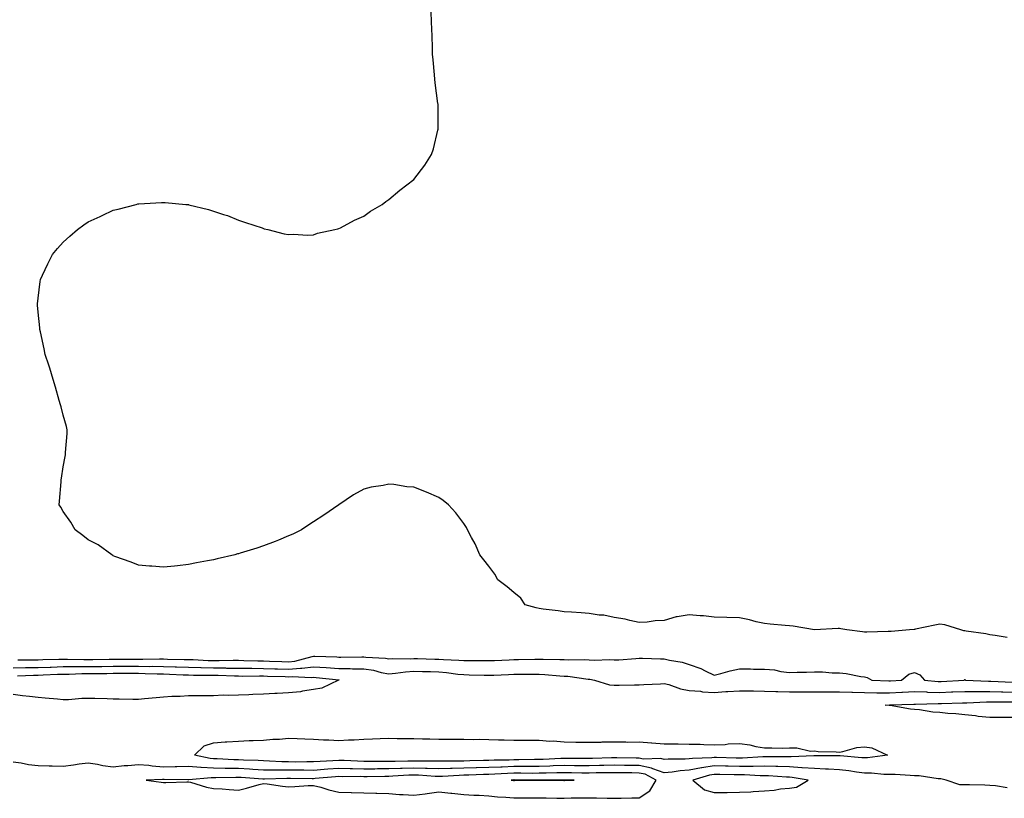
# Model space of a CAD drawing. Units: inches. Extents: x 986963 to 989603, y 7297898 to 7300538.
# Drawn here: x 988501 to 988894, y 7298605 to 7298916 of the extents above; entities that cross this region are included whole.
import ezdxf

# ---------------------------------------------------------------- set-up
doc = ezdxf.new("R2010")
doc.units = ezdxf.units.IN
doc.header["$MEASUREMENT"] = 0
doc.layers.add('Contour_98697297', color=7, linetype='Continuous', true_color=0x4c659b)

msp = doc.modelspace()

# ---------------------------------------------------------------- linework, layer by layer
at = {"layer": 'Contour_98697297'}
for points in [[(988895.04, 7298668.91, 3183), (988890.26, 7298669.71, 3183), (988888.05, 7298669.93, 3183), (988886.46, 7298670.33, 3183), (988878.57, 7298671.4, 3183), (988878.05, 7298671.51, 3183), (988877.74, 7298671.61, 3183), (988876.45, 7298671.92, 3183), (988870.04, 7298673.91, 3183), (988868.05, 7298674.18, 3183), (988866.07, 7298673.9, 3183), (988858.35, 7298672.22, 3183), (988858.05, 7298672.17, 3183), (988857.82, 7298672.15, 3183), (988856.05, 7298671.92, 3183), (988848.66, 7298671.31, 3183), (988848.05, 7298671.3, 3183), (988847.43, 7298671.3, 3183), (988838.91, 7298671.06, 3183), (988838.05, 7298671.06, 3183), (988837.25, 7298671.12, 3183), (988830.96, 7298671.92, 3183), (988828.55, 7298672.42, 3183), (988828.05, 7298672.48, 3183), (988827.5, 7298672.47, 3183), (988818.09, 7298671.96, 3183), (988818.01, 7298671.96, 3183), (988809.51, 7298673.38, 3183), (988808.05, 7298673.51, 3183), (988806.31, 7298673.66, 3183), (988800.39, 7298674.26, 3183), (988798.05, 7298674.45, 3183), (988794.78, 7298675.19, 3183), (988792.14, 7298676.01, 3183), (988788.05, 7298676.73, 3183), (988783.08, 7298676.89, 3183), (988783.02, 7298676.89, 3183), (988778.05, 7298677.08, 3183), (988773.67, 7298677.54, 3183), (988772.38, 7298677.59, 3183), (988768.05, 7298677.99, 3183), (988763.25, 7298677.12, 3183), (988762.85, 7298677.12, 3183), (988758.05, 7298675.75, 3183), (988754.43, 7298675.54, 3183), (988751.22, 7298675.09, 3183), (988748.05, 7298674.9, 3183), (988744.29, 7298675.68, 3183), (988742.41, 7298676.28, 3183), (988738.05, 7298676.96, 3183), (988733.9, 7298677.77, 3183), (988732.11, 7298677.86, 3183), (988728.05, 7298678.47, 3183), (988724.85, 7298678.72, 3183), (988721, 7298678.97, 3183), (988718.05, 7298679.19, 3183), (988715.7, 7298679.57, 3183), (988709.71, 7298680.26, 3183), (988708.05, 7298680.51, 3183), (988706.95, 7298680.82, 3183), (988702.45, 7298681.92, 3183), (988700.72, 7298684.59, 3183), (988698.05, 7298686.89, 3183), (988695.33, 7298689.2, 3183), (988691.64, 7298691.92, 3183), (988690.36, 7298694.23, 3183), (988688.05, 7298697.37, 3183), (988686.02, 7298699.89, 3183), (988684.37, 7298701.92, 3183), (988682.48, 7298706.35, 3183), (988681.05, 7298708.92, 3183), (988679.48, 7298711.92, 3183), (988679.03, 7298712.9, 3183), (988678.05, 7298714.46, 3183), (988674.87, 7298718.74, 3183), (988671.94, 7298721.92, 3183), (988669.78, 7298723.65, 3183), (988668.05, 7298724.81, 3183), (988663.05, 7298726.92, 3183), (988658.05, 7298728.94, 3183), (988655.29, 7298729.16, 3183), (988650, 7298729.97, 3183), (988648.05, 7298730.2, 3183), (988645.82, 7298729.69, 3183), (988641.05, 7298728.92, 3183), (988638.05, 7298728.17, 3183), (988634.02, 7298725.95, 3183), (988628.05, 7298721.92, 3183), (988622.15, 7298717.82, 3183), (988618.05, 7298715.18, 3183), (988616.12, 7298713.85, 3183), (988613.13, 7298711.92, 3183), (988609.75, 7298710.22, 3183), (988608.05, 7298709.5, 3183), (988603.95, 7298707.82, 3183), (988602.7, 7298707.27, 3183), (988598.05, 7298705.53, 3183), (988595.37, 7298704.6, 3183), (988588.72, 7298702.59, 3183), (988588.05, 7298702.38, 3183), (988587.7, 7298702.27, 3183), (988586.53, 7298701.92, 3183), (988579.57, 7298700.4, 3183), (988578.05, 7298700, 3183), (988575.67, 7298699.54, 3183), (988571.27, 7298698.7, 3183), (988568.05, 7298698.04, 3183), (988563.71, 7298697.58, 3183), (988562.53, 7298697.44, 3183), (988558.05, 7298696.99, 3183), (988553.49, 7298697.36, 3183), (988552.53, 7298697.44, 3183), (988548.05, 7298697.78, 3183), (988545.17, 7298699.04, 3183), (988538.67, 7298701.3, 3183), (988538.05, 7298701.54, 3183), (988537.83, 7298701.7, 3183), (988537.39, 7298701.92, 3183), (988532.03, 7298705.9, 3183), (988528.05, 7298707.97, 3183), (988525.82, 7298709.69, 3183), (988522.86, 7298711.92, 3183), (988521.12, 7298714.99, 3183), (988518.05, 7298719.22, 3183), (988517.07, 7298720.94, 3183), (988516.48, 7298721.92, 3183), (988516.55, 7298723.42, 3183), (988517.22, 7298731.09, 3183), (988517.26, 7298731.92, 3183), (988517.35, 7298732.62, 3183), (988518.05, 7298737.12, 3183), (988518.81, 7298741.16, 3183), (988518.93, 7298741.92, 3183), (988518.98, 7298742.85, 3183), (988519.56, 7298750.41, 3183), (988519.62, 7298751.92, 3183), (988519.34, 7298753.21, 3183), (988518.05, 7298757.67, 3183), (988517.16, 7298761.03, 3183), (988516.91, 7298761.92, 3183), (988516.45, 7298763.52, 3183), (988514.98, 7298768.85, 3183), (988513.98, 7298771.92, 3183), (988512.66, 7298776.53, 3183), (988512.24, 7298777.73, 3183), (988510.86, 7298781.92, 3183), (988510.38, 7298784.25, 3183), (988508.95, 7298791.02, 3183), (988508.75, 7298791.92, 3183), (988508.68, 7298792.55, 3183), (988508.05, 7298798.84, 3183), (988507.78, 7298801.65, 3183), (988507.75, 7298801.92, 3183), (988507.78, 7298802.19, 3183), (988508.05, 7298804.42, 3183), (988508.88, 7298811.09, 3183), (988509, 7298811.92, 3183), (988509.82, 7298813.69, 3183), (988511.83, 7298818.14, 3183), (988513.71, 7298821.92, 3183), (988515.71, 7298824.26, 3183), (988518.05, 7298826.78, 3183), (988520.7, 7298829.27, 3183), (988523.78, 7298831.92, 3183), (988526.26, 7298833.71, 3183), (988528.05, 7298834.91, 3183), (988532.85, 7298837.12, 3183), (988533.63, 7298837.5, 3183), (988538.05, 7298839.59, 3183), (988539.96, 7298840.01, 3183), (988547.17, 7298841.92, 3183), (988547.86, 7298842.11, 3183), (988548.05, 7298842.15, 3183), (988548.3, 7298842.17, 3183), (988557.35, 7298842.62, 3183), (988558.05, 7298842.7, 3183), (988558.81, 7298842.68, 3183), (988567.05, 7298841.92, 3183), (988567.96, 7298841.83, 3183), (988568.05, 7298841.82, 3183), (988568.19, 7298841.78, 3183), (988576.05, 7298839.92, 3183), (988578.05, 7298839.25, 3183), (988582.05, 7298837.92, 3183), (988583.58, 7298837.45, 3183), (988588.05, 7298835.62, 3183), (988590.88, 7298834.75, 3183), (988597.47, 7298832.5, 3183), (988598.05, 7298832.29, 3183), (988598.34, 7298832.21, 3183), (988599.72, 7298831.92, 3183), (988606.3, 7298830.17, 3183), (988608.05, 7298829.87, 3183), (988609.92, 7298830.05, 3183), (988615.76, 7298829.63, 3183), (988618.05, 7298829.78, 3183), (988619.55, 7298830.42, 3183), (988626.45, 7298831.92, 3183), (988627.75, 7298832.22, 3183), (988628.05, 7298832.26, 3183), (988628.74, 7298832.61, 3183), (988634.34, 7298835.63, 3183), (988638.05, 7298837.21, 3183), (988640.8, 7298839.17, 3183), (988645.4, 7298841.92, 3183), (988646.87, 7298843.1, 3183), (988648.05, 7298843.88, 3183), (988652.41, 7298847.56, 3183), (988658.05, 7298851.92, 3183), (988662.39, 7298857.58, 3183), (988665.16, 7298861.92, 3183), (988665.84, 7298864.13, 3183), (988667.66, 7298871.53, 3183), (988667.77, 7298871.92, 3183), (988667.78, 7298872.19, 3183), (988667.71, 7298881.58, 3183), (988667.72, 7298881.92, 3183), (988667.67, 7298882.3, 3183), (988666.62, 7298890.49, 3183), (988666.44, 7298891.92, 3183), (988666.26, 7298893.71, 3183), (988665.8, 7298899.67, 3183), (988665.57, 7298901.92, 3183), (988665.47, 7298904.5, 3183), (988665.4, 7298909.27, 3183), (988665.27, 7298911.92, 3183), (988665.06, 7298914.91, 3183), (988664.94, 7298918.81, 3183)], [(988499.92, 7298660.05, 3183), (988506.14, 7298660.01, 3183), (988508.05, 7298660.04, 3183), (988509.88, 7298660.09, 3183), (988516.32, 7298660.19, 3183), (988518.05, 7298660.24, 3183), (988519.72, 7298660.25, 3183), (988526.26, 7298660.13, 3183), (988528.05, 7298660.14, 3183), (988529.81, 7298660.16, 3183), (988536.34, 7298660.21, 3183), (988538.05, 7298660.22, 3183), (988539.75, 7298660.22, 3183), (988546.34, 7298660.21, 3183), (988548.05, 7298660.21, 3183), (988549.78, 7298660.19, 3183), (988556.46, 7298660.33, 3183), (988558.05, 7298660.32, 3183), (988559.71, 7298660.26, 3183), (988566.3, 7298660.17, 3183), (988568.05, 7298660.11, 3183), (988569.91, 7298660.06, 3183), (988575.9, 7298659.77, 3183), (988578.05, 7298659.72, 3183), (988580.27, 7298659.7, 3183), (988585.95, 7298659.82, 3183), (988588.05, 7298659.8, 3183), (988590.2, 7298659.77, 3183), (988595.75, 7298659.62, 3183), (988598.05, 7298659.59, 3183), (988600.47, 7298659.5, 3183), (988605.39, 7298659.26, 3183), (988608.05, 7298659.17, 3183), (988610.57, 7298659.4, 3183), (988617.5, 7298661.37, 3183), (988618.05, 7298661.44, 3183), (988618.56, 7298661.41, 3183), (988627.3, 7298661.17, 3183), (988628.05, 7298661.11, 3183), (988628.87, 7298661.1, 3183), (988637.35, 7298661.22, 3183), (988638.05, 7298661.21, 3183), (988638.89, 7298661.08, 3183), (988646.76, 7298660.63, 3183), (988648.05, 7298660.39, 3183), (988649.48, 7298660.49, 3183), (988656.57, 7298660.44, 3183), (988658.05, 7298660.53, 3183), (988659.48, 7298660.49, 3183), (988666.38, 7298660.25, 3183), (988668.05, 7298660.2, 3183), (988669.91, 7298660.06, 3183), (988676.02, 7298659.89, 3183), (988678.05, 7298659.71, 3183), (988680.29, 7298659.68, 3183), (988685.85, 7298659.72, 3183), (988688.05, 7298659.69, 3183), (988690.2, 7298659.77, 3183), (988696.16, 7298660.03, 3183), (988698.05, 7298660.1, 3183), (988699.85, 7298660.12, 3183), (988706.41, 7298660.28, 3183), (988708.05, 7298660.3, 3183), (988709.76, 7298660.21, 3183), (988716.29, 7298660.16, 3183), (988718.05, 7298660.06, 3183), (988720.01, 7298659.96, 3183), (988726.21, 7298660.08, 3183), (988728.05, 7298659.98, 3183), (988730.14, 7298659.83, 3183), (988736.21, 7298660.08, 3183), (988738.05, 7298659.93, 3183), (988739.95, 7298660.02, 3183), (988746.66, 7298660.53, 3183), (988748.05, 7298660.6, 3183), (988749.36, 7298660.61, 3183), (988756.52, 7298660.39, 3183), (988758.05, 7298660.4, 3183), (988760.1, 7298659.87, 3183), (988765.21, 7298659.08, 3183), (988768.05, 7298658.11, 3183), (988772.7, 7298656.57, 3183), (988774.33, 7298655.64, 3183), (988778.05, 7298653.87, 3183), (988780.64, 7298654.51, 3183), (988784.36, 7298655.61, 3183), (988788.05, 7298656.38, 3183), (988792.51, 7298656.38, 3183), (988793.65, 7298656.32, 3183), (988798.05, 7298656.32, 3183), (988802.14, 7298656.01, 3183), (988804.62, 7298655.35, 3183), (988808.05, 7298654.98, 3183), (988811.19, 7298655.06, 3183), (988814.9, 7298655.07, 3183), (988818.05, 7298655.17, 3183), (988821.29, 7298655.16, 3183), (988825.17, 7298654.8, 3183), (988828.05, 7298654.79, 3183), (988830.71, 7298654.58, 3183), (988836.62, 7298653.35, 3183), (988838.05, 7298653.2, 3183), (988839.1, 7298652.97, 3183), (988840.92, 7298651.92, 3183), (988847.68, 7298651.55, 3183), (988848.05, 7298651.55, 3183), (988848.4, 7298651.57, 3183), (988852.84, 7298651.92, 3183), (988855.75, 7298654.22, 3183), (988858.05, 7298654.95, 3183), (988860.17, 7298654.04, 3183), (988861.95, 7298651.92, 3183), (988867.48, 7298651.35, 3183), (988868.05, 7298651.33, 3183), (988868.62, 7298651.35, 3183), (988877.8, 7298651.92, 3183), (988877.91, 7298652.06, 3183), (988878.05, 7298652.13, 3183), (988878.23, 7298652.1, 3183), (988878.34, 7298651.92, 3183), (988887.58, 7298651.45, 3183), (988888.05, 7298651.45, 3183), (988888.53, 7298651.44, 3183), (988897.14, 7298651.01, 3183)], [(988498.05, 7298656.79, 3182), (988503.01, 7298656.88, 3182), (988503.09, 7298656.88, 3182), (988508.05, 7298656.97, 3182), (988512.85, 7298657.12, 3182), (988513.25, 7298657.12, 3182), (988518.05, 7298657.26, 3182), (988522.67, 7298657.3, 3182), (988523.42, 7298657.29, 3182), (988528.05, 7298657.32, 3182), (988532.6, 7298657.37, 3182), (988533.5, 7298657.37, 3182), (988538.05, 7298657.41, 3182), (988548.05, 7298657.41, 3182), (988552.6, 7298657.37, 3182), (988553.52, 7298657.39, 3182), (988558.05, 7298657.34, 3182), (988562.78, 7298657.19, 3182), (988563.31, 7298657.18, 3182), (988568.05, 7298657.03, 3182), (988573.03, 7298656.9, 3182), (988573.07, 7298656.9, 3182), (988578.05, 7298656.78, 3182), (988582.86, 7298656.73, 3182), (988583.25, 7298656.72, 3182), (988588.05, 7298656.68, 3182), (988592.75, 7298656.62, 3182), (988593.35, 7298656.62, 3182), (988598.05, 7298656.56, 3182), (988602.53, 7298656.4, 3182), (988603.6, 7298656.37, 3182), (988608.05, 7298656.21, 3182), (988612.78, 7298656.65, 3182), (988613.36, 7298656.61, 3182), (988618.05, 7298657.22, 3182), (988623.02, 7298656.89, 3182), (988623.09, 7298656.88, 3182), (988628.05, 7298656.52, 3182), (988632.6, 7298656.47, 3182), (988633.53, 7298656.44, 3182), (988638.05, 7298656.38, 3182), (988641.94, 7298655.81, 3182), (988644.98, 7298654.99, 3182), (988648.05, 7298654.42, 3182), (988650.75, 7298654.62, 3182), (988654.77, 7298655.2, 3182), (988658.05, 7298655.42, 3182), (988661.45, 7298655.32, 3182), (988664.71, 7298655.26, 3182), (988668.05, 7298655.16, 3182), (988671.06, 7298654.93, 3182), (988675.67, 7298654.3, 3182), (988678.05, 7298654.09, 3182), (988680.19, 7298654.06, 3182), (988686.11, 7298653.86, 3182), (988688.05, 7298653.83, 3182), (988690.04, 7298653.91, 3182), (988695.85, 7298654.12, 3182), (988698.05, 7298654.21, 3182), (988700.36, 7298654.23, 3182), (988705.71, 7298654.26, 3182), (988708.05, 7298654.29, 3182), (988710.31, 7298654.18, 3182), (988716.39, 7298653.58, 3182), (988718.05, 7298653.48, 3182), (988719.53, 7298653.4, 3182), (988727.67, 7298652.3, 3182), (988728.05, 7298652.28, 3182), (988728.38, 7298652.25, 3182), (988730.16, 7298651.92, 3182), (988736.19, 7298650.06, 3182), (988738.05, 7298649.84, 3182), (988740.06, 7298649.91, 3182), (988746.11, 7298649.98, 3182), (988748.05, 7298650.05, 3182), (988749.85, 7298650.12, 3182), (988756.59, 7298650.46, 3182), (988758.05, 7298650.53, 3182), (988759.88, 7298650.09, 3182), (988764.49, 7298648.36, 3182), (988768.05, 7298647.76, 3182), (988772.53, 7298647.44, 3182), (988773.36, 7298647.23, 3182), (988778.05, 7298647, 3182), (988782.7, 7298647.27, 3182), (988783.48, 7298647.35, 3182), (988788.05, 7298647.63, 3182), (988792.41, 7298647.56, 3182), (988793.67, 7298647.55, 3182), (988798.05, 7298647.48, 3182), (988802.58, 7298647.39, 3182), (988803.45, 7298647.32, 3182), (988808.05, 7298647.24, 3182), (988812.74, 7298647.23, 3182), (988813.36, 7298647.23, 3182), (988818.05, 7298647.22, 3182), (988822.77, 7298647.2, 3182), (988823.32, 7298647.19, 3182), (988828.05, 7298647.17, 3182), (988832.91, 7298647.06, 3182), (988833.18, 7298647.05, 3182), (988838.05, 7298646.93, 3182), (988842.96, 7298646.83, 3182), (988843.14, 7298646.83, 3182), (988848.05, 7298646.74, 3182), (988852.95, 7298647.02, 3182), (988853.17, 7298647.04, 3182), (988858.05, 7298647.31, 3182), (988862.83, 7298647.14, 3182), (988863.24, 7298647.11, 3182), (988868.05, 7298646.95, 3182), (988872.83, 7298647.14, 3182), (988873.3, 7298647.17, 3182), (988878.05, 7298647.36, 3182), (988882.59, 7298647.38, 3182), (988883.46, 7298647.33, 3182), (988888.05, 7298647.34, 3182), (988892.76, 7298647.21, 3182), (988893.31, 7298647.18, 3182), (988898.05, 7298647.06, 3182)], [(988499.73, 7298653.6, 3181), (988506.11, 7298653.86, 3181), (988508.05, 7298653.89, 3181), (988510.09, 7298653.96, 3181), (988515.76, 7298654.21, 3181), (988518.05, 7298654.28, 3181), (988520.43, 7298654.3, 3181), (988525.49, 7298654.48, 3181), (988528.05, 7298654.51, 3181), (988530.66, 7298654.53, 3181), (988535.39, 7298654.58, 3181), (988538.05, 7298654.6, 3181), (988540.73, 7298654.6, 3181), (988545.36, 7298654.61, 3181), (988548.05, 7298654.61, 3181), (988550.72, 7298654.59, 3181), (988555.58, 7298654.39, 3181), (988558.05, 7298654.37, 3181), (988560.42, 7298654.29, 3181), (988565.96, 7298654.01, 3181), (988568.05, 7298653.94, 3181), (988570.02, 7298653.89, 3181), (988576.08, 7298653.89, 3181), (988578.05, 7298653.84, 3181), (988579.95, 7298653.82, 3181), (988586.41, 7298653.56, 3181), (988588.05, 7298653.54, 3181), (988589.65, 7298653.52, 3181), (988596.42, 7298653.55, 3181), (988598.05, 7298653.53, 3181), (988599.61, 7298653.48, 3181), (988606.66, 7298653.31, 3181), (988608.05, 7298653.26, 3181), (988609.52, 7298653.39, 3181), (988617.08, 7298652.89, 3181), (988618.05, 7298653.01, 3181), (988619.08, 7298652.95, 3181), (988628.06, 7298651.93, 3181), (988628.25, 7298651.92, 3181), (988628.08, 7298651.89, 3181), (988628.05, 7298651.88, 3181), (988627.99, 7298651.86, 3181), (988621.36, 7298648.61, 3181), (988618.05, 7298648.07, 3181), (988613.59, 7298647.46, 3181), (988612.73, 7298647.24, 3181), (988608.05, 7298646.75, 3181), (988603.47, 7298646.5, 3181), (988602.61, 7298646.48, 3181), (988598.05, 7298646.25, 3181), (988593.82, 7298646.15, 3181), (988592.16, 7298646.03, 3181), (988588.05, 7298645.92, 3181), (988584.24, 7298645.73, 3181), (988581.97, 7298645.84, 3181), (988578.05, 7298645.66, 3181), (988574.34, 7298645.63, 3181), (988571.71, 7298645.58, 3181), (988568.05, 7298645.54, 3181), (988564.68, 7298645.29, 3181), (988561.45, 7298645.32, 3181), (988558.05, 7298645.09, 3181), (988555.17, 7298644.8, 3181), (988550.5, 7298644.37, 3181), (988548.05, 7298644.13, 3181), (988545.82, 7298644.15, 3181), (988540.37, 7298644.24, 3181), (988538.05, 7298644.27, 3181), (988535.63, 7298644.34, 3181), (988530.62, 7298644.49, 3181), (988528.05, 7298644.56, 3181), (988525.41, 7298644.56, 3181), (988520.14, 7298644.01, 3181), (988518.05, 7298644.01, 3181), (988515.7, 7298644.27, 3181), (988510.77, 7298644.64, 3181), (988508.05, 7298644.98, 3181), (988504.58, 7298645.39, 3181), (988501.79, 7298645.66, 3181), (988498.05, 7298646.12, 3181)], [(988898.05, 7298636.97, 3181), (988893.12, 7298636.99, 3181), (988892.98, 7298636.99, 3181), (988888.05, 7298637, 3181), (988883.46, 7298637.33, 3181), (988882.41, 7298637.56, 3181), (988878.05, 7298637.97, 3181), (988874.48, 7298638.35, 3181), (988871.36, 7298638.61, 3181), (988868.05, 7298638.94, 3181), (988865.25, 7298639.12, 3181), (988859.95, 7298640.02, 3181), (988858.05, 7298640.16, 3181), (988856.44, 7298640.31, 3181), (988848.26, 7298641.71, 3181), (988848.05, 7298641.73, 3181), (988847.88, 7298641.75, 3181), (988846.22, 7298641.92, 3181), (988848.02, 7298641.95, 3181), (988848.08, 7298641.95, 3181), (988857.71, 7298642.26, 3181), (988858.05, 7298642.28, 3181), (988858.39, 7298642.26, 3181), (988867.38, 7298642.59, 3181), (988868.05, 7298642.57, 3181), (988868.72, 7298642.59, 3181), (988877.21, 7298642.76, 3181), (988878.05, 7298642.79, 3181), (988878.93, 7298642.8, 3181), (988886.74, 7298643.23, 3181), (988888.05, 7298643.23, 3181), (988889.33, 7298643.2, 3181), (988896.81, 7298643.16, 3181)], [(988894.94, 7298608.81, 3182), (988890.31, 7298609.66, 3182), (988888.05, 7298609.83, 3182), (988886.01, 7298609.88, 3182), (988879.97, 7298610, 3182), (988878.05, 7298610.05, 3182), (988876.15, 7298610.02, 3182), (988870.63, 7298611.92, 3182), (988868.55, 7298612.42, 3182), (988868.05, 7298612.5, 3182), (988867.47, 7298612.5, 3182), (988859.79, 7298613.66, 3182), (988858.05, 7298613.67, 3182), (988856.24, 7298613.73, 3182), (988850.28, 7298614.15, 3182), (988848.05, 7298614.21, 3182), (988845.8, 7298614.17, 3182), (988840.88, 7298614.75, 3182), (988838.05, 7298614.72, 3182), (988834.84, 7298615.13, 3182), (988831.77, 7298615.64, 3182), (988828.05, 7298616.08, 3182), (988823.7, 7298616.27, 3182), (988822.49, 7298616.36, 3182), (988818.05, 7298616.53, 3182), (988813.07, 7298616.9, 3182), (988813.03, 7298616.9, 3182), (988808.05, 7298617.19, 3182), (988803.46, 7298617.33, 3182), (988802.65, 7298617.32, 3182), (988798.05, 7298617.45, 3182), (988793.55, 7298617.42, 3182), (988792.62, 7298617.35, 3182), (988788.05, 7298617.32, 3182), (988783.58, 7298617.45, 3182), (988782.48, 7298617.49, 3182), (988778.05, 7298617.61, 3182), (988773.09, 7298616.88, 3182), (988772.97, 7298616.84, 3182), (988768.05, 7298615.88, 3182), (988764.35, 7298615.62, 3182), (988761.23, 7298615.1, 3182), (988758.05, 7298614.83, 3182), (988753.55, 7298616.42, 3182), (988752.9, 7298616.77, 3182), (988748.05, 7298617.71, 3182), (988743.89, 7298617.76, 3182), (988742.18, 7298617.79, 3182), (988738.05, 7298617.84, 3182), (988733.9, 7298617.77, 3182), (988732.25, 7298617.72, 3182), (988728.05, 7298617.64, 3182), (988723.82, 7298617.69, 3182), (988722.27, 7298617.7, 3182), (988718.05, 7298617.75, 3182), (988713.74, 7298617.61, 3182), (988712.42, 7298617.55, 3182), (988708.05, 7298617.42, 3182), (988703.51, 7298617.38, 3182), (988702.61, 7298617.36, 3182), (988698.05, 7298617.32, 3182), (988693.3, 7298617.17, 3182), (988692.8, 7298617.17, 3182), (988688.05, 7298617.02, 3182), (988683.11, 7298616.86, 3182), (988682.98, 7298616.85, 3182), (988678.05, 7298616.7, 3182), (988673.39, 7298616.58, 3182), (988672.67, 7298616.54, 3182), (988668.05, 7298616.41, 3182), (988663.42, 7298616.55, 3182), (988662.73, 7298616.6, 3182), (988658.05, 7298616.73, 3182), (988653.38, 7298616.59, 3182), (988652.68, 7298616.55, 3182), (988648.05, 7298616.4, 3182), (988643.59, 7298616.38, 3182), (988642.49, 7298616.36, 3182), (988638.05, 7298616.34, 3182), (988633.53, 7298616.44, 3182), (988632.57, 7298616.44, 3182), (988628.05, 7298616.54, 3182), (988623.71, 7298616.26, 3182), (988622.25, 7298616.12, 3182), (988618.05, 7298615.84, 3182), (988614.11, 7298615.86, 3182), (988612.01, 7298615.88, 3182), (988608.05, 7298615.9, 3182), (988604.02, 7298615.95, 3182), (988602, 7298615.87, 3182), (988598.05, 7298615.92, 3182), (988593.8, 7298616.17, 3182), (988592.41, 7298616.28, 3182), (988588.05, 7298616.53, 3182), (988583.38, 7298616.59, 3182), (988582.7, 7298616.57, 3182), (988578.05, 7298616.65, 3182), (988573.06, 7298616.93, 3182), (988573.03, 7298616.94, 3182), (988568.05, 7298617.33, 3182), (988563.39, 7298617.26, 3182), (988562.73, 7298617.24, 3182), (988558.05, 7298617.17, 3182), (988553.6, 7298617.47, 3182), (988552.24, 7298617.73, 3182), (988548.05, 7298618.08, 3182), (988543.82, 7298617.69, 3182), (988542.38, 7298617.59, 3182), (988538.05, 7298617.17, 3182), (988533.83, 7298617.7, 3182), (988531.78, 7298618.19, 3182), (988528.05, 7298618.77, 3182), (988524.4, 7298618.27, 3182), (988522.13, 7298617.84, 3182), (988518.05, 7298617.36, 3182), (988513.58, 7298617.45, 3182), (988512.43, 7298617.54, 3182), (988508.05, 7298617.63, 3182), (988504.13, 7298618, 3182), (988501.24, 7298618.73, 3182), (988498.05, 7298619.13, 3182)]]:
    msp.add_polyline3d(points, dxfattribs=at)
for points in [[(988838.05, 7298620.77, 3181), (988837.02, 7298620.89, 3181), (988828.34, 7298621.63, 3181), (988828.05, 7298621.66, 3181), (988827.8, 7298621.67, 3181), (988818.32, 7298621.65, 3181), (988818.05, 7298621.66, 3181), (988817.81, 7298621.68, 3181), (988808.73, 7298621.24, 3181), (988808.05, 7298621.28, 3181), (988807.42, 7298621.3, 3181), (988798.73, 7298621.24, 3181), (988798.05, 7298621.26, 3181), (988797.39, 7298621.26, 3181), (988789.32, 7298620.65, 3181), (988788.05, 7298620.65, 3181), (988786.81, 7298620.68, 3181), (988778.97, 7298621, 3181), (988778.05, 7298621.02, 3181), (988777, 7298620.87, 3181), (988769.36, 7298620.61, 3181), (988768.05, 7298620.37, 3181), (988766.37, 7298620.24, 3181), (988759.66, 7298620.31, 3181), (988758.05, 7298620.17, 3181), (988756.75, 7298620.62, 3181), (988749.61, 7298620.36, 3181), (988748.05, 7298620.66, 3181), (988746.8, 7298620.67, 3181), (988739.16, 7298620.81, 3181), (988738.05, 7298620.82, 3181), (988736.93, 7298620.8, 3181), (988729.39, 7298620.58, 3181), (988728.05, 7298620.55, 3181), (988726.7, 7298620.57, 3181), (988719.35, 7298620.62, 3181), (988718.05, 7298620.63, 3181), (988716.72, 7298620.59, 3181), (988709.76, 7298620.21, 3181), (988708.05, 7298620.16, 3181), (988706.27, 7298620.14, 3181), (988699.96, 7298620.01, 3181), (988698.05, 7298619.99, 3181), (988696.06, 7298619.93, 3181), (988690.09, 7298619.88, 3181), (988688.05, 7298619.82, 3181), (988685.88, 7298619.75, 3181), (988680.36, 7298619.61, 3181), (988678.05, 7298619.53, 3181), (988675.6, 7298619.47, 3181), (988670.46, 7298619.51, 3181), (988668.05, 7298619.44, 3181), (988665.64, 7298619.51, 3181), (988660.49, 7298619.48, 3181), (988658.05, 7298619.55, 3181), (988655.6, 7298619.47, 3181), (988650.54, 7298619.43, 3181), (988648.05, 7298619.35, 3181), (988645.47, 7298619.34, 3181), (988640.57, 7298619.4, 3181), (988638.05, 7298619.39, 3181), (988635.58, 7298619.45, 3181), (988630.26, 7298619.71, 3181), (988628.05, 7298619.76, 3181), (988625.75, 7298619.62, 3181), (988620.6, 7298619.37, 3181), (988618.05, 7298619.2, 3181), (988615.34, 7298619.21, 3181), (988610.8, 7298619.17, 3181), (988608.05, 7298619.18, 3181), (988605.34, 7298619.21, 3181), (988600.42, 7298619.55, 3181), (988598.05, 7298619.59, 3181), (988595.84, 7298619.71, 3181), (988590.03, 7298619.94, 3181), (988588.05, 7298620.05, 3181), (988586.2, 7298620.07, 3181), (988579.51, 7298620.46, 3181), (988578.05, 7298620.47, 3181), (988576.69, 7298620.56, 3181), (988570.5, 7298621.92, 3181), (988574.3, 7298625.67, 3181), (988578.05, 7298626.83, 3181), (988582.75, 7298627.22, 3181), (988583.33, 7298627.2, 3181), (988588.05, 7298627.53, 3181), (988592.24, 7298627.73, 3181), (988593.84, 7298627.71, 3181), (988598.05, 7298627.9, 3181), (988601.7, 7298628.27, 3181), (988604.44, 7298628.31, 3181), (988608.05, 7298628.63, 3181), (988611.45, 7298628.52, 3181), (988614.52, 7298628.39, 3181), (988618.05, 7298628.3, 3181), (988621.92, 7298628.05, 3181), (988624.16, 7298628.03, 3181), (988628.05, 7298627.77, 3181), (988631.92, 7298628.05, 3181), (988634.19, 7298628.06, 3181), (988638.05, 7298628.31, 3181), (988641.55, 7298628.42, 3181), (988644.65, 7298628.52, 3181), (988648.05, 7298628.63, 3181), (988651.38, 7298628.59, 3181), (988654.72, 7298628.59, 3181), (988658.05, 7298628.55, 3181), (988661.51, 7298628.46, 3181), (988664.49, 7298628.36, 3181), (988668.05, 7298628.27, 3181), (988671.68, 7298628.29, 3181), (988674.39, 7298628.26, 3181), (988678.05, 7298628.28, 3181), (988681.79, 7298628.18, 3181), (988684.38, 7298628.25, 3181), (988688.05, 7298628.15, 3181), (988691.92, 7298628.05, 3181), (988694.13, 7298628, 3181), (988698.05, 7298627.91, 3181), (988702.12, 7298627.85, 3181), (988704.07, 7298627.94, 3181), (988708.05, 7298627.88, 3181), (988712.42, 7298627.55, 3181), (988713.74, 7298627.61, 3181), (988718.05, 7298627.21, 3181), (988722.81, 7298627.16, 3181), (988723.27, 7298627.14, 3181), (988728.05, 7298627.11, 3181), (988732.85, 7298627.12, 3181), (988733.3, 7298627.17, 3181), (988738.05, 7298627.18, 3181), (988742.77, 7298627.2, 3181), (988743.29, 7298627.16, 3181), (988748.05, 7298627.18, 3181), (988752.97, 7298626.84, 3181), (988753.15, 7298626.82, 3181), (988758.05, 7298626.45, 3181), (988762.52, 7298626.39, 3181), (988763.55, 7298626.42, 3181), (988768.05, 7298626.36, 3181), (988772.42, 7298626.3, 3181), (988773.84, 7298626.13, 3181), (988778.05, 7298626.05, 3181), (988782.34, 7298626.21, 3181), (988783.56, 7298626.41, 3181), (988788.05, 7298626.54, 3181), (988792.21, 7298626.08, 3181), (988794.59, 7298625.38, 3181), (988798.05, 7298624.83, 3181), (988800.99, 7298624.86, 3181), (988805.23, 7298624.74, 3181), (988808.05, 7298624.77, 3181), (988811, 7298624.87, 3181), (988816.45, 7298623.52, 3181), (988818.05, 7298623.62, 3181), (988819.51, 7298623.38, 3181), (988826.69, 7298623.28, 3181), (988828.05, 7298623.1, 3181), (988829.43, 7298623.3, 3181), (988835.01, 7298624.96, 3181), (988838.05, 7298625.25, 3181), (988840.95, 7298624.82, 3181), (988847.22, 7298621.92, 3181), (988839.19, 7298620.78, 3181)], [(988748.05, 7298604.89, 3183), (988752.36, 7298607.61, 3183), (988754.86, 7298611.92, 3183), (988750.44, 7298614.31, 3183), (988748.05, 7298614.77, 3183), (988745.17, 7298614.8, 3183), (988740.95, 7298614.82, 3183), (988738.05, 7298614.85, 3183), (988735.17, 7298614.8, 3183), (988730.91, 7298614.78, 3183), (988728.05, 7298614.73, 3183), (988725.2, 7298614.77, 3183), (988720.97, 7298614.84, 3183), (988718.05, 7298614.87, 3183), (988715.19, 7298614.78, 3183), (988710.88, 7298614.75, 3183), (988708.05, 7298614.67, 3183), (988705.33, 7298614.64, 3183), (988700.8, 7298614.67, 3183), (988698.05, 7298614.65, 3183), (988695.4, 7298614.57, 3183), (988690.42, 7298614.29, 3183), (988688.05, 7298614.21, 3183), (988685.82, 7298614.15, 3183), (988680.06, 7298613.93, 3183), (988678.05, 7298613.86, 3183), (988676.16, 7298613.81, 3183), (988669.55, 7298613.42, 3183), (988668.05, 7298613.38, 3183), (988666.54, 7298613.43, 3183), (988659.98, 7298613.85, 3183), (988658.05, 7298613.91, 3183), (988656.12, 7298613.85, 3183), (988649.63, 7298613.5, 3183), (988648.05, 7298613.44, 3183), (988646.53, 7298613.44, 3183), (988639.44, 7298613.31, 3183), (988638.05, 7298613.3, 3183), (988636.64, 7298613.33, 3183), (988629.41, 7298613.28, 3183), (988628.05, 7298613.32, 3183), (988626.74, 7298613.23, 3183), (988618.65, 7298612.52, 3183), (988618.05, 7298612.48, 3183), (988617.49, 7298612.48, 3183), (988608.75, 7298612.62, 3183), (988608.05, 7298612.63, 3183), (988607.33, 7298612.64, 3183), (988598.38, 7298612.25, 3183), (988598.05, 7298612.26, 3183), (988597.69, 7298612.28, 3183), (988589.09, 7298612.96, 3183), (988588.05, 7298613.01, 3183), (988586.95, 7298613.02, 3183), (988578.93, 7298612.8, 3183), (988578.05, 7298612.81, 3183), (988577.11, 7298612.86, 3183), (988568.23, 7298612.1, 3183), (988568.05, 7298612.11, 3183), (988567.86, 7298612.11, 3183), (988558.33, 7298612.2, 3183), (988558.05, 7298612.2, 3183), (988557.75, 7298612.22, 3183), (988551.18, 7298611.92, 3183), (988557.19, 7298611.06, 3183), (988558.05, 7298610.98, 3183), (988559.01, 7298610.96, 3183), (988567.39, 7298611.26, 3183), (988568.05, 7298611.25, 3183), (988568.91, 7298611.06, 3183), (988575.21, 7298609.08, 3183), (988578.05, 7298608.62, 3183), (988581.54, 7298608.43, 3183), (988584.28, 7298608.15, 3183), (988588.05, 7298607.97, 3183), (988591.23, 7298608.74, 3183), (988596.33, 7298610.2, 3183), (988598.05, 7298610.64, 3183), (988599.48, 7298610.49, 3183), (988605.63, 7298609.5, 3183), (988608.05, 7298609.27, 3183), (988610.59, 7298609.38, 3183), (988615.85, 7298609.72, 3183), (988618.05, 7298609.83, 3183), (988620.89, 7298609.08, 3183), (988624.17, 7298608.04, 3183), (988628.05, 7298607.15, 3183), (988632.99, 7298606.98, 3183), (988633.1, 7298606.97, 3183), (988638.05, 7298606.79, 3183), (988642.83, 7298606.7, 3183), (988643.26, 7298606.71, 3183), (988648.05, 7298606.64, 3183), (988652.36, 7298606.23, 3183), (988653.73, 7298606.24, 3183), (988658.05, 7298605.9, 3183), (988662.64, 7298606.51, 3183), (988663.4, 7298606.57, 3183), (988668.05, 7298607.26, 3183), (988672.84, 7298606.71, 3183), (988673.27, 7298606.7, 3183), (988678.05, 7298606.22, 3183), (988682.07, 7298605.94, 3183), (988684.08, 7298605.89, 3183), (988688.05, 7298605.64, 3183), (988691.43, 7298605.3, 3183), (988694.83, 7298605.14, 3183), (988698.05, 7298604.85, 3183), (988701, 7298604.87, 3183), (988705.13, 7298604.84, 3183), (988708.05, 7298604.86, 3183), (988710.95, 7298604.82, 3183), (988715.19, 7298604.78, 3183), (988718.05, 7298604.74, 3183), (988720.93, 7298604.8, 3183), (988725.16, 7298604.81, 3183), (988728.05, 7298604.87, 3183), (988730.95, 7298604.82, 3183), (988735.26, 7298604.71, 3183), (988738.05, 7298604.66, 3183), (988740.85, 7298604.72, 3183), (988745.14, 7298604.83, 3183)], [(988808.05, 7298608.71, 3183), (988810.81, 7298609.16, 3183), (988815.5, 7298611.92, 3183), (988809.17, 7298613.04, 3183), (988808.05, 7298613.1, 3183), (988806.83, 7298613.14, 3183), (988799.72, 7298613.59, 3183), (988798.05, 7298613.64, 3183), (988796.34, 7298613.63, 3183), (988790.14, 7298614.01, 3183), (988788.05, 7298614, 3183), (988785.91, 7298614.06, 3183), (988780.28, 7298614.15, 3183), (988778.05, 7298614.21, 3183), (988776.06, 7298613.91, 3183), (988769.5, 7298611.92, 3183), (988774.19, 7298608.06, 3183), (988778.05, 7298606.93, 3183), (988782.95, 7298607.02, 3183), (988783.16, 7298607.03, 3183), (988788.05, 7298607.12, 3183), (988792.66, 7298607.31, 3183), (988793.58, 7298607.45, 3183), (988798.05, 7298607.69, 3183), (988801.99, 7298607.98, 3183), (988804.52, 7298608.39, 3183)], [(988718.05, 7298611.76, 3184), (988718.2, 7298611.77, 3184), (988722.14, 7298611.92, 3184), (988718.11, 7298611.98, 3184), (988717.99, 7298611.98, 3184), (988708.06, 7298611.93, 3184), (988698.12, 7298611.99, 3184), (988698.05, 7298611.99, 3184), (988697.99, 7298611.98, 3184), (988696.88, 7298611.92, 3184), (988697.9, 7298611.77, 3184), (988698.05, 7298611.75, 3184), (988698.22, 7298611.75, 3184), (988708.06, 7298611.91, 3184), (988717.89, 7298611.76, 3184)]]:
    msp.add_polyline3d(points, close=True, dxfattribs=at)

doc.saveas('drawing.dxf')
